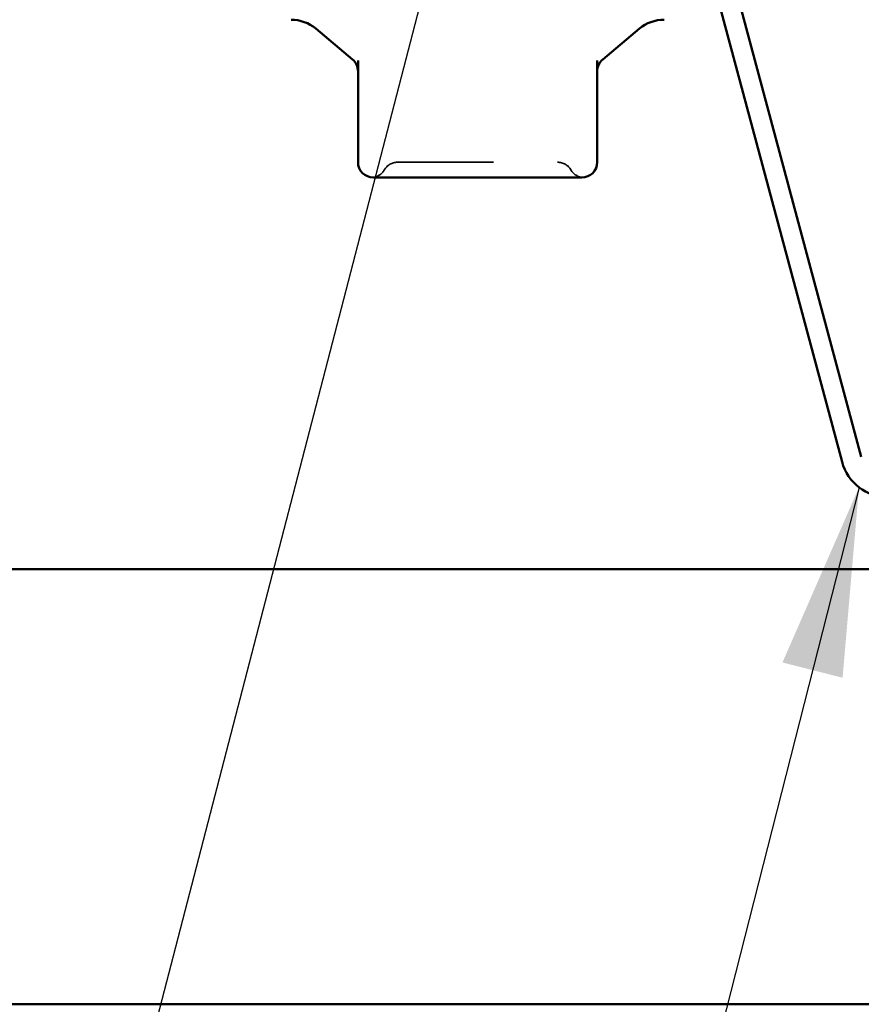
# Model space of a CAD drawing. Units: inches. Extents: x 0.6 to 33.4, y 0.6 to 21.4.
# Drawn here: x 10.9 to 11.8, y 9 to 10.1 of the extents above; entities that cross this region are included whole.
import ezdxf

# ---------------------------------------------------------------- set-up
doc = ezdxf.new("R2010")
doc.units = ezdxf.units.IN
doc.header["$LTSCALE"] = 2
doc.header["$MEASUREMENT"] = 0
doc.linetypes.add('DASHED', pattern=[0.2067, 0.1654, -0.0413])
for name, color, linetype, lineweight in [('Hidden (ANSI)', 7, 'DASHED', 35), ('Symbol (ANSI)', 7, 'Continuous', 25), ('Visible (ANSI)', 7, 'Continuous', 50)]:
    doc.layers.add(name, color=color, linetype=linetype, lineweight=lineweight)
doc.styles.add('Note Text (ANSI)', font='tahoma.ttf')
doc.dimstyles.new('Default (ANSI)$7', dxfattribs={"dimscale": 2, "dimtxt": 0.12, "dimasz": 0.098425, "dimexe": 0.125, "dimexo": 0.0625, "dimgap": 0.031496, "dimtad": 0, "dimtih": 1, "dimtoh": 1, "dimrnd": 1e-08, "dimzin": 4, "dimdsep": 46, "dimtxsty": 'Note Text (ANSI)', "dimcen": 0.09, "dimdle": 0.393701, "dimclrd": 256, "dimclre": 256, "dimclrt": 256, "dimadec": 0, "dimazin": 1, "dimtfac": 1, "dimtofl": 0, "dimtmove": 0, "dimatfit": 3, "dimfxl": 1, "dimtolj": 1, "dimtzin": 4, "dimlwd": -1, "dimlwe": -1, "dimarcsym": 0})

msp = doc.modelspace()

# ---------------------------------------------------------------- linework, layer by layer
at = {"layer": 'Hidden (ANSI)', "ltscale": 0.015857}
for centre, start, end in [((11.279165, 9.900382), 90, 150), ((11.446146, 9.900382), 30, 90)]:
    msp.add_arc(centre, 0.016, start, end, dxfattribs=at)
at = {"layer": 'Hidden (ANSI)', "ltscale": 0.014711}
for centre, start, end in [((11.251453, 9.916382), 274.307185, 330), ((11.473859, 9.916382), 210, 265.692815)]:
    msp.add_arc(centre, 0.016, start, end, dxfattribs=at)
at = {"layer": 'Hidden (ANSI)', "ltscale": 0.249606}
msp.add_open_spline([(11.279165, 9.916382), (11.279165, 9.916382), (11.28043, 9.916382), (11.286875, 9.916382), (11.294029, 9.916382), (11.312469, 9.916382), (11.323617, 9.916382), (11.350341, 9.916382), (11.366577, 9.916382), (11.395869, 9.916382), (11.408956, 9.916382), (11.429191, 9.916382), (11.436725, 9.916382), (11.44444, 9.916382), (11.446139, 9.916382), (11.446146, 9.916382)], degree=3, knots=[0, 0, 0, 0, 0.079524709, 0.079524709, 0.206764242, 0.206764242, 0.32745651, 0.32745651, 0.475304184, 0.475304184, 0.611397133, 0.611397133, 0.736933274, 0.736933274, 0.827779063, 0.827779063, 0.827779063, 0.827779063], dxfattribs=at)
at = {"layer": 'Visible (ANSI)', "color": 96, "true_color": 0x008000}
for p, q in [((11.61323, 10.087365), (11.742912, 9.603385)), ((11.633321, 10.092749), (11.763004, 9.608768))]:
    msp.add_line(p, q, dxfattribs=at)
at = {"layer": 'Visible (ANSI)'}
for p, q in [((11.23214, 10.02366), (11.193809, 10.055824)), ((11.493171, 10.02366), (11.531503, 10.055824)), ((11.237856, 10.022627), (11.237856, 9.916382)), ((11.487456, 9.916382), (11.487456, 10.022627)), ((11.253856, 9.900382), (11.288342, 9.900382)), ((11.32817, 9.900382), (11.362656, 9.900382)), ((11.362656, 9.900382), (11.397142, 9.900382)), ((11.43697, 9.900382), (11.471456, 9.900382))]:
    msp.add_line(p, q, dxfattribs=at)
at = {"layer": 'Visible (ANSI)', "color": 5, "true_color": 0x0000ff}
for p, q in [((13.120394, 9.491422), (2.770323, 9.491422)), ((2.770323, 9.037163), (13.120394, 9.037163))]:
    msp.add_line(p, q, dxfattribs=at)
at = {"layer": 'Visible (ANSI)'}
for centre, radius, start, end in [((11.168097, 10.025182), 0.04, 50, 90), ((11.557215, 10.025182), 0.04, 90, 130), ((11.221856, 10.011403), 0.016, 0, 50), ((11.503456, 10.011403), 0.016, 130, 180), ((11.253856, 9.916382), 0.016, 180, 270), ((11.471456, 9.916382), 0.016, 270, 0)]:
    msp.add_arc(centre, radius, start, end, dxfattribs=at)
at = {"layer": 'Visible (ANSI)', "color": 96, "true_color": 0x008000}
msp.add_arc((11.790822, 9.616222), 0.0496, 195, 270, dxfattribs=at)
at = {"layer": 'Visible (ANSI)'}
for points, knots in [([(11.32817, 9.900382), (11.328058, 9.900382), (11.327946, 9.900382), (11.32096, 9.900384), (11.314215, 9.900427), (11.301095, 9.900427), (11.294743, 9.900384), (11.288541, 9.900382), (11.288441, 9.900382), (11.288342, 9.900382)], [-0.001168071, -0.001168071, -0.001168071, -0.001168071, 0, 0, 0.071736115, 0.071736115, 0.143472229, 0.143472229, 0.1446403, 0.1446403, 0.1446403, 0.1446403]), ([(11.43697, 9.900382), (11.43687, 9.900382), (11.436771, 9.900382), (11.430569, 9.900384), (11.424217, 9.900427), (11.411097, 9.900427), (11.404351, 9.900384), (11.397366, 9.900382), (11.397254, 9.900382), (11.397142, 9.900382)], [-0.001168071, -0.001168071, -0.001168071, -0.001168071, 0, 0, 0.071736115, 0.071736115, 0.14347223, 0.14347223, 0.1446403, 0.1446403, 0.1446403, 0.1446403])]:
    msp.add_open_spline(points, degree=3, knots=knots, dxfattribs=at)

# ---------------------------------------------------------------- leaders
at = {"layer": 'Symbol (ANSI)', "annotation_type": 0, "has_hookline": 1, "hookline_direction": 1}
for points, text_width in [([(11.886997, 12.337982), (10.057179, 5.273919), (9.860329, 5.273919)], 2.229953), ([(11.760628, 9.576872), (10.587991, 4.965442), (10.391141, 4.965442)], 2.216897), ([(13.128394, 9.186526), (11.822548, 4.077949), (11.625697, 4.077949)], 1.560564), ([(12.166655, 9.126622), (11.033281, 4.661722), (10.83643, 4.661722)], 8.739611)]:
    msp.add_leader(points, dimstyle='Default (ANSI)$7', override={"dimtad": 0}, dxfattribs=dict(at, text_width=text_width))

doc.saveas('drawing.dxf')
